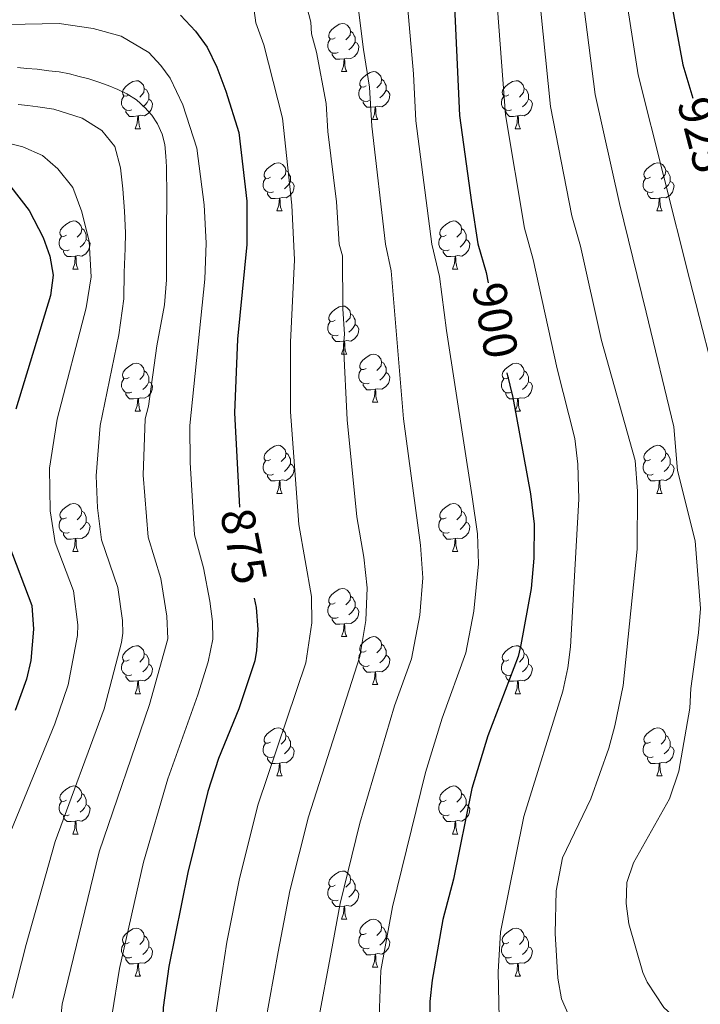
# Model space of a CAD drawing. Units: metres. Extents: x 664436 to 668962, y 739461 to 742539.
# Drawn here: x 665550 to 665692, y 741339 to 741545 of the extents above; entities that cross this region are included whole.
import ezdxf
from ezdxf.enums import TextEntityAlignment as Align

# ---------------------------------------------------------------- set-up
doc = ezdxf.new("R2010")
doc.units = ezdxf.units.M
doc.header["$MEASUREMENT"] = 0
for name, color, linetype, lineweight in [('Carátula', 7, 'Continuous', 0), ('Elementos auxiliares', 7, 'Continuous', 0), ('Entidades rústicas y varios', 7, 'Continuous', 0), ('Relieve y altimetría', 7, 'Continuous', 0), ('Textos de rotulación', 7, 'Continuous', 0)]:
    doc.layers.add(name, color=color, linetype=linetype, lineweight=lineweight)
doc.styles.add('Style-ariali', font='ariali.shx', dxfattribs={"bigfont": 'arialibig.shx'})

msp = doc.modelspace()

# ---------------------------------------------------------------- linework, layer by layer
at = {"layer": 'Carátula', "color": 7, "linetype": 'Continuous', "lineweight": 0}
msp.add_3dface([(664508.193, 739461.481), (668961.879, 739569.446), (668889.901, 742538.585), (664436.216, 742430.62)], dxfattribs=at)
msp.add_3dface([(664508.193, 739461.481), (668961.879, 739569.446), (668889.901, 742538.585), (664436.216, 742430.62)], dxfattribs=at)
at = {"layer": 'Elementos auxiliares', "color": 250, "linetype": 'Continuous', "lineweight": 0}
msp.add_3dface([(665323.53, 742189.81), (668730.1, 742272.42), (668786.92, 739959.03), (665379.16, 739876.42)], dxfattribs=at)
at = {"layer": 'Entidades rústicas y varios', "color": 92, "linetype": 'Continuous', "lineweight": 0, "flags": 128}
for points in [[(665615.87, 741540.775), (665615.34, 741540.51), (665614.81, 741540.565), (665614.545, 741540.935), (665614.49, 741541.36), (665614.65, 741541.88), (665615.13, 741542.475), (665615.765, 741543.005), (665616.665, 741543.59), (665617.41, 741543.75), (665617.835, 741543.695), (665618.365, 741543.38), (665618.895, 741542.795), (665619.055, 741542.155), (665618.945, 741541.305), (665618.52, 741540.775), (665618.1, 741540.35)], [(665619.055, 741542.155), (665619.53, 741541.84), (665619.845, 741541.2), (665620.005, 741540.88), (665620.005, 741540.3), (665620.005, 741539.875), (665619.635, 741539.185), (665619.215, 741538.705), (665618.735, 741538.285)], [(665616.455, 741537.695), (665616.03, 741537.535), (665615.445, 741537.595), (665614.97, 741537.805), (665614.545, 741538.23), (665614.33, 741538.815), (665614.33, 741539.235), (665614.385, 741539.82), (665614.81, 741540.51)], [(665620.005, 741539.875), (665620.46, 741539.625), (665620.805, 741539.01), (665620.695, 741538.285), (665620.485, 741537.645), (665619.9, 741536.905), (665619.105, 741536.425), (665618.255, 741536.53), (665617.825, 741536.4)], [(665617.715, 741536.4), (665616.825, 741536.315), (665615.98, 741536.315), (665615.555, 741536.745), (665615.235, 741537.22), (665615.235, 741537.535)], [(665617.17, 741533.715), (665617.605, 741534.875), (665617.715, 741536.4), (665617.825, 741536.4), (665617.86, 741535.815), (665617.895, 741535.13), (665617.965, 741534.515), (665618.08, 741534.115), (665618.295, 741533.715)], [(665617.17, 741533.715), (665618.295, 741533.715)], [(665622.345, 741530.74), (665621.815, 741530.475), (665621.285, 741530.53), (665621.02, 741530.9), (665620.965, 741531.325), (665621.125, 741531.845), (665621.605, 741532.44), (665622.24, 741532.97), (665623.14, 741533.555), (665623.885, 741533.715), (665624.31, 741533.66), (665624.84, 741533.345), (665625.37, 741532.76), (665625.53, 741532.12), (665625.42, 741531.27), (665624.995, 741530.74), (665624.575, 741530.315)], [(665572.79, 741528.835), (665572.26, 741528.57), (665571.73, 741528.625), (665571.465, 741528.995), (665571.41, 741529.42), (665571.57, 741529.94), (665572.05, 741530.535), (665572.685, 741531.065), (665573.585, 741531.65), (665574.33, 741531.81), (665574.755, 741531.755), (665575.285, 741531.44), (665575.815, 741530.855), (665575.975, 741530.215), (665575.865, 741529.365), (665575.44, 741528.835), (665575.02, 741528.41)], [(665625.53, 741532.12), (665626.005, 741531.805), (665626.32, 741531.165), (665626.48, 741530.845), (665626.48, 741530.265), (665626.48, 741529.84), (665626.11, 741529.15), (665625.69, 741528.67), (665625.21, 741528.25)], [(665652.117, 741528.835), (665651.587, 741528.57), (665651.057, 741528.625), (665650.792, 741528.995), (665650.737, 741529.42), (665650.897, 741529.94), (665651.377, 741530.535), (665652.012, 741531.065), (665652.912, 741531.65), (665653.657, 741531.81), (665654.082, 741531.755), (665654.612, 741531.44), (665655.142, 741530.855), (665655.302, 741530.215), (665655.192, 741529.365), (665654.767, 741528.835), (665654.347, 741528.41)], [(665575.975, 741530.215), (665576.45, 741529.9), (665576.765, 741529.26), (665576.925, 741528.94), (665576.925, 741528.36), (665576.925, 741527.935), (665576.555, 741527.245), (665576.135, 741526.765), (665575.655, 741526.345)], [(665622.93, 741527.66), (665622.505, 741527.5), (665621.92, 741527.56), (665621.445, 741527.77), (665621.02, 741528.195), (665620.805, 741528.78), (665620.805, 741529.2), (665620.86, 741529.785), (665621.285, 741530.475)], [(665626.48, 741529.84), (665626.935, 741529.59), (665627.28, 741528.975), (665627.17, 741528.25), (665626.96, 741527.61), (665626.375, 741526.87), (665625.58, 741526.39), (665624.73, 741526.495), (665624.3, 741526.365)], [(665655.302, 741530.215), (665655.777, 741529.9), (665656.092, 741529.26), (665656.252, 741528.94), (665656.252, 741528.36), (665656.252, 741527.935), (665655.882, 741527.245), (665655.462, 741526.765), (665654.982, 741526.345)], [(665573.375, 741525.755), (665572.95, 741525.595), (665572.365, 741525.655), (665571.89, 741525.865), (665571.465, 741526.29), (665571.25, 741526.875), (665571.25, 741527.295), (665571.305, 741527.88), (665571.73, 741528.57)], [(665576.925, 741527.935), (665577.38, 741527.685), (665577.725, 741527.07), (665577.615, 741526.345), (665577.405, 741525.705), (665576.82, 741524.965), (665576.025, 741524.485), (665575.175, 741524.59), (665574.745, 741524.46)], [(665624.19, 741526.365), (665623.3, 741526.28), (665622.455, 741526.28), (665622.03, 741526.71), (665621.71, 741527.185), (665621.71, 741527.5)], [(665652.702, 741525.755), (665652.277, 741525.595), (665651.692, 741525.655), (665651.217, 741525.865), (665650.792, 741526.29), (665650.577, 741526.875), (665650.577, 741527.295), (665650.632, 741527.88), (665651.057, 741528.57)], [(665656.252, 741527.935), (665656.707, 741527.685), (665657.052, 741527.07), (665656.942, 741526.345), (665656.732, 741525.705), (665656.147, 741524.965), (665655.352, 741524.485), (665654.502, 741524.59), (665654.072, 741524.46)], [(665574.635, 741524.46), (665573.745, 741524.375), (665572.9, 741524.375), (665572.475, 741524.805), (665572.155, 741525.28), (665572.155, 741525.595)], [(665623.645, 741523.68), (665624.08, 741524.84), (665624.19, 741526.365), (665624.3, 741526.365), (665624.335, 741525.78), (665624.37, 741525.095), (665624.44, 741524.48), (665624.555, 741524.08), (665624.77, 741523.68)], [(665653.962, 741524.46), (665653.072, 741524.375), (665652.227, 741524.375), (665651.802, 741524.805), (665651.482, 741525.28), (665651.482, 741525.595)], [(665574.09, 741521.775), (665574.525, 741522.935), (665574.635, 741524.46), (665574.745, 741524.46), (665574.78, 741523.875), (665574.815, 741523.19), (665574.885, 741522.575), (665575, 741522.175), (665575.215, 741521.775)], [(665623.645, 741523.68), (665624.77, 741523.68)], [(665653.417, 741521.775), (665653.852, 741522.935), (665653.962, 741524.46), (665654.072, 741524.46), (665654.107, 741523.875), (665654.142, 741523.19), (665654.212, 741522.575), (665654.327, 741522.175), (665654.542, 741521.775)], [(665574.09, 741521.775), (665575.215, 741521.775)], [(665653.417, 741521.775), (665654.542, 741521.775)], [(665602.367, 741511.692), (665601.837, 741511.427), (665601.307, 741511.482), (665601.042, 741511.852), (665600.987, 741512.277), (665601.147, 741512.797), (665601.627, 741513.392), (665602.262, 741513.922), (665603.162, 741514.507), (665603.907, 741514.667), (665604.332, 741514.612), (665604.862, 741514.297), (665605.392, 741513.712), (665605.552, 741513.072), (665605.442, 741512.222), (665605.017, 741511.692), (665604.597, 741511.267)], [(665681.694, 741511.692), (665681.164, 741511.427), (665680.634, 741511.482), (665680.369, 741511.852), (665680.314, 741512.277), (665680.474, 741512.797), (665680.954, 741513.392), (665681.589, 741513.922), (665682.489, 741514.507), (665683.234, 741514.667), (665683.659, 741514.612), (665684.189, 741514.297), (665684.719, 741513.712), (665684.879, 741513.072), (665684.769, 741512.222), (665684.344, 741511.692), (665683.924, 741511.267)], [(665605.552, 741513.072), (665606.027, 741512.757), (665606.342, 741512.117), (665606.502, 741511.797), (665606.502, 741511.217), (665606.502, 741510.792), (665606.132, 741510.102), (665605.712, 741509.622), (665605.232, 741509.202)], [(665684.879, 741513.072), (665685.354, 741512.757), (665685.669, 741512.117), (665685.829, 741511.797), (665685.829, 741511.217), (665685.829, 741510.792), (665685.459, 741510.102), (665685.039, 741509.622), (665684.559, 741509.202)], [(665602.952, 741508.612), (665602.527, 741508.452), (665601.942, 741508.512), (665601.467, 741508.722), (665601.042, 741509.147), (665600.827, 741509.732), (665600.827, 741510.152), (665600.882, 741510.737), (665601.307, 741511.427)], [(665606.502, 741510.792), (665606.957, 741510.542), (665607.302, 741509.927), (665607.192, 741509.202), (665606.982, 741508.562), (665606.397, 741507.822), (665605.602, 741507.342), (665604.752, 741507.447), (665604.322, 741507.317)], [(665682.279, 741508.612), (665681.854, 741508.452), (665681.269, 741508.512), (665680.794, 741508.722), (665680.369, 741509.147), (665680.154, 741509.732), (665680.154, 741510.152), (665680.209, 741510.737), (665680.634, 741511.427)], [(665685.829, 741510.792), (665686.284, 741510.542), (665686.629, 741509.927), (665686.519, 741509.202), (665686.309, 741508.562), (665685.724, 741507.822), (665684.929, 741507.342), (665684.079, 741507.447), (665683.649, 741507.317)], [(665604.212, 741507.317), (665603.322, 741507.232), (665602.477, 741507.232), (665602.052, 741507.662), (665601.732, 741508.137), (665601.732, 741508.452)], [(665683.539, 741507.317), (665682.649, 741507.232), (665681.804, 741507.232), (665681.379, 741507.662), (665681.059, 741508.137), (665681.059, 741508.452)], [(665603.667, 741504.632), (665604.102, 741505.792), (665604.212, 741507.317), (665604.322, 741507.317), (665604.357, 741506.732), (665604.392, 741506.047), (665604.462, 741505.432), (665604.577, 741505.032), (665604.792, 741504.632)], [(665682.994, 741504.632), (665683.429, 741505.792), (665683.539, 741507.317), (665683.649, 741507.317), (665683.684, 741506.732), (665683.719, 741506.047), (665683.789, 741505.432), (665683.904, 741505.032), (665684.119, 741504.632)], [(665603.667, 741504.632), (665604.792, 741504.632)], [(665682.994, 741504.632), (665684.119, 741504.632)], [(665559.731, 741499.552), (665559.201, 741499.287), (665558.671, 741499.342), (665558.406, 741499.712), (665558.351, 741500.137), (665558.511, 741500.657), (665558.991, 741501.252), (665559.626, 741501.782), (665560.526, 741502.367), (665561.271, 741502.527), (665561.696, 741502.472), (665562.226, 741502.157), (665562.756, 741501.572), (665562.916, 741500.932), (665562.806, 741500.082), (665562.381, 741499.552), (665561.961, 741499.127)], [(665639.058, 741499.552), (665638.528, 741499.287), (665637.998, 741499.342), (665637.733, 741499.712), (665637.678, 741500.137), (665637.838, 741500.657), (665638.318, 741501.252), (665638.953, 741501.782), (665639.853, 741502.367), (665640.598, 741502.527), (665641.023, 741502.472), (665641.553, 741502.157), (665642.083, 741501.572), (665642.243, 741500.932), (665642.133, 741500.082), (665641.708, 741499.552), (665641.288, 741499.127)], [(665562.916, 741500.932), (665563.391, 741500.617), (665563.706, 741499.977), (665563.866, 741499.657), (665563.866, 741499.077), (665563.866, 741498.652), (665563.496, 741497.962), (665563.076, 741497.482), (665562.596, 741497.062)], [(665642.243, 741500.932), (665642.718, 741500.617), (665643.033, 741499.977), (665643.193, 741499.657), (665643.193, 741499.077), (665643.193, 741498.652), (665642.823, 741497.962), (665642.403, 741497.482), (665641.923, 741497.062)], [(665560.316, 741496.472), (665559.891, 741496.312), (665559.306, 741496.372), (665558.831, 741496.582), (665558.406, 741497.007), (665558.191, 741497.592), (665558.191, 741498.012), (665558.246, 741498.597), (665558.671, 741499.287)], [(665563.866, 741498.652), (665564.321, 741498.402), (665564.666, 741497.787), (665564.556, 741497.062), (665564.346, 741496.422), (665563.761, 741495.682), (665562.966, 741495.202), (665562.116, 741495.307), (665561.686, 741495.177)], [(665639.643, 741496.472), (665639.218, 741496.312), (665638.633, 741496.372), (665638.158, 741496.582), (665637.733, 741497.007), (665637.518, 741497.592), (665637.518, 741498.012), (665637.573, 741498.597), (665637.998, 741499.287)], [(665643.193, 741498.652), (665643.648, 741498.402), (665643.993, 741497.787), (665643.883, 741497.062), (665643.673, 741496.422), (665643.088, 741495.682), (665642.293, 741495.202), (665641.443, 741495.307), (665641.013, 741495.177)], [(665561.576, 741495.177), (665560.686, 741495.092), (665559.841, 741495.092), (665559.416, 741495.522), (665559.096, 741495.997), (665559.096, 741496.312)], [(665640.903, 741495.177), (665640.013, 741495.092), (665639.168, 741495.092), (665638.743, 741495.522), (665638.423, 741495.997), (665638.423, 741496.312)], [(665561.031, 741492.492), (665561.466, 741493.652), (665561.576, 741495.177), (665561.686, 741495.177), (665561.721, 741494.592), (665561.756, 741493.907), (665561.826, 741493.292), (665561.941, 741492.892), (665562.156, 741492.492)], [(665640.358, 741492.492), (665640.793, 741493.652), (665640.903, 741495.177), (665641.013, 741495.177), (665641.048, 741494.592), (665641.083, 741493.907), (665641.153, 741493.292), (665641.268, 741492.892), (665641.483, 741492.492)], [(665561.031, 741492.492), (665562.156, 741492.492)], [(665640.358, 741492.492), (665641.483, 741492.492)], [(665615.87, 741481.783), (665615.34, 741481.518), (665614.81, 741481.573), (665614.545, 741481.943), (665614.49, 741482.368), (665614.65, 741482.888), (665615.13, 741483.483), (665615.765, 741484.013), (665616.665, 741484.598), (665617.41, 741484.758), (665617.835, 741484.703), (665618.365, 741484.388), (665618.895, 741483.803), (665619.055, 741483.163), (665618.945, 741482.313), (665618.52, 741481.783), (665618.1, 741481.358)], [(665616.455, 741478.703), (665616.03, 741478.543), (665615.445, 741478.603), (665614.97, 741478.813), (665614.545, 741479.238), (665614.33, 741479.823), (665614.33, 741480.243), (665614.385, 741480.828), (665614.81, 741481.518)], [(665619.055, 741483.163), (665619.53, 741482.848), (665619.845, 741482.208), (665620.005, 741481.888), (665620.005, 741481.308), (665620.005, 741480.883), (665619.635, 741480.193), (665619.215, 741479.713), (665618.735, 741479.293)], [(665620.005, 741480.883), (665620.46, 741480.633), (665620.805, 741480.018), (665620.695, 741479.293), (665620.485, 741478.653), (665619.9, 741477.913), (665619.105, 741477.433), (665618.255, 741477.538), (665617.825, 741477.408)], [(665617.715, 741477.408), (665616.825, 741477.323), (665615.98, 741477.323), (665615.555, 741477.753), (665615.235, 741478.228), (665615.235, 741478.543)], [(665617.17, 741474.723), (665617.605, 741475.883), (665617.715, 741477.408), (665617.825, 741477.408), (665617.86, 741476.823), (665617.895, 741476.138), (665617.965, 741475.523), (665618.08, 741475.123), (665618.295, 741474.723)], [(665617.17, 741474.723), (665618.295, 741474.723)], [(665622.345, 741471.748), (665621.815, 741471.483), (665621.285, 741471.538), (665621.02, 741471.908), (665620.965, 741472.333), (665621.125, 741472.853), (665621.605, 741473.448), (665622.24, 741473.978), (665623.14, 741474.563), (665623.885, 741474.723), (665624.31, 741474.668), (665624.84, 741474.353), (665625.37, 741473.768), (665625.53, 741473.128), (665625.42, 741472.278), (665624.995, 741471.748), (665624.575, 741471.323)], [(665625.53, 741473.128), (665626.005, 741472.813), (665626.32, 741472.173), (665626.48, 741471.853), (665626.48, 741471.273), (665626.48, 741470.848), (665626.11, 741470.158), (665625.69, 741469.678), (665625.21, 741469.258)], [(665572.79, 741469.843), (665572.26, 741469.578), (665571.73, 741469.633), (665571.465, 741470.003), (665571.41, 741470.428), (665571.57, 741470.948), (665572.05, 741471.543), (665572.685, 741472.073), (665573.585, 741472.658), (665574.33, 741472.818), (665574.755, 741472.763), (665575.285, 741472.448), (665575.815, 741471.863), (665575.975, 741471.223), (665575.865, 741470.373), (665575.44, 741469.843), (665575.02, 741469.418)], [(665575.975, 741471.223), (665576.45, 741470.908), (665576.765, 741470.268), (665576.925, 741469.948), (665576.925, 741469.368), (665576.925, 741468.943), (665576.555, 741468.253), (665576.135, 741467.773), (665575.655, 741467.353)], [(665622.93, 741468.668), (665622.505, 741468.508), (665621.92, 741468.568), (665621.445, 741468.778), (665621.02, 741469.203), (665620.805, 741469.788), (665620.805, 741470.208), (665620.86, 741470.793), (665621.285, 741471.483)], [(665652.117, 741469.843), (665651.587, 741469.578), (665651.057, 741469.633), (665650.792, 741470.003), (665650.737, 741470.428), (665650.897, 741470.948), (665651.377, 741471.543), (665652.012, 741472.073), (665652.912, 741472.658), (665653.657, 741472.818), (665654.082, 741472.763), (665654.612, 741472.448), (665655.142, 741471.863), (665655.302, 741471.223), (665655.192, 741470.373), (665654.767, 741469.843), (665654.347, 741469.418)], [(665655.302, 741471.223), (665655.777, 741470.908), (665656.092, 741470.268), (665656.252, 741469.948), (665656.252, 741469.368), (665656.252, 741468.943), (665655.882, 741468.253), (665655.462, 741467.773), (665654.982, 741467.353)], [(665573.375, 741466.763), (665572.95, 741466.603), (665572.365, 741466.663), (665571.89, 741466.873), (665571.465, 741467.298), (665571.25, 741467.883), (665571.25, 741468.303), (665571.305, 741468.888), (665571.73, 741469.578)], [(665626.48, 741470.848), (665626.935, 741470.598), (665627.28, 741469.983), (665627.17, 741469.258), (665626.96, 741468.618), (665626.375, 741467.878), (665625.58, 741467.398), (665624.73, 741467.503), (665624.3, 741467.373)], [(665652.702, 741466.763), (665652.277, 741466.603), (665651.692, 741466.663), (665651.217, 741466.873), (665650.792, 741467.298), (665650.577, 741467.883), (665650.577, 741468.303), (665650.632, 741468.888), (665651.057, 741469.578)], [(665576.925, 741468.943), (665577.38, 741468.693), (665577.725, 741468.078), (665577.615, 741467.353), (665577.405, 741466.713), (665576.82, 741465.973), (665576.025, 741465.493), (665575.175, 741465.598), (665574.745, 741465.468)], [(665624.19, 741467.373), (665623.3, 741467.288), (665622.455, 741467.288), (665622.03, 741467.718), (665621.71, 741468.193), (665621.71, 741468.508)], [(665623.645, 741464.688), (665624.08, 741465.848), (665624.19, 741467.373), (665624.3, 741467.373), (665624.335, 741466.788), (665624.37, 741466.103), (665624.44, 741465.488), (665624.555, 741465.088), (665624.77, 741464.688)], [(665656.252, 741468.943), (665656.707, 741468.693), (665657.052, 741468.078), (665656.942, 741467.353), (665656.732, 741466.713), (665656.147, 741465.973), (665655.352, 741465.493), (665654.502, 741465.598), (665654.072, 741465.468)], [(665574.635, 741465.468), (665573.745, 741465.383), (665572.9, 741465.383), (665572.475, 741465.813), (665572.155, 741466.288), (665572.155, 741466.603)], [(665574.09, 741462.783), (665574.525, 741463.943), (665574.635, 741465.468), (665574.745, 741465.468), (665574.78, 741464.883), (665574.815, 741464.198), (665574.885, 741463.583), (665575, 741463.183), (665575.215, 741462.783)], [(665653.962, 741465.468), (665653.072, 741465.383), (665652.227, 741465.383), (665651.802, 741465.813), (665651.482, 741466.288), (665651.482, 741466.603)], [(665653.417, 741462.783), (665653.852, 741463.943), (665653.962, 741465.468), (665654.072, 741465.468), (665654.107, 741464.883), (665654.142, 741464.198), (665654.212, 741463.583), (665654.327, 741463.183), (665654.542, 741462.783)], [(665623.645, 741464.688), (665624.77, 741464.688)], [(665574.09, 741462.783), (665575.215, 741462.783)], [(665653.417, 741462.783), (665654.542, 741462.783)], [(665602.367, 741452.7), (665601.837, 741452.435), (665601.307, 741452.49), (665601.042, 741452.86), (665600.987, 741453.285), (665601.147, 741453.805), (665601.627, 741454.4), (665602.262, 741454.93), (665603.162, 741455.515), (665603.907, 741455.675), (665604.332, 741455.62), (665604.862, 741455.305), (665605.392, 741454.72), (665605.552, 741454.08), (665605.442, 741453.23), (665605.017, 741452.7), (665604.597, 741452.275)], [(665681.694, 741452.7), (665681.164, 741452.435), (665680.634, 741452.49), (665680.369, 741452.86), (665680.314, 741453.285), (665680.474, 741453.805), (665680.954, 741454.4), (665681.589, 741454.93), (665682.489, 741455.515), (665683.234, 741455.675), (665683.659, 741455.62), (665684.189, 741455.305), (665684.719, 741454.72), (665684.879, 741454.08), (665684.769, 741453.23), (665684.344, 741452.7), (665683.924, 741452.275)], [(665605.552, 741454.08), (665606.027, 741453.765), (665606.342, 741453.125), (665606.502, 741452.805), (665606.502, 741452.225), (665606.502, 741451.8), (665606.132, 741451.11), (665605.712, 741450.63), (665605.232, 741450.21)], [(665684.879, 741454.08), (665685.354, 741453.765), (665685.669, 741453.125), (665685.829, 741452.805), (665685.829, 741452.225), (665685.829, 741451.8), (665685.459, 741451.11), (665685.039, 741450.63), (665684.559, 741450.21)], [(665602.952, 741449.62), (665602.527, 741449.46), (665601.942, 741449.52), (665601.467, 741449.73), (665601.042, 741450.155), (665600.827, 741450.74), (665600.827, 741451.16), (665600.882, 741451.745), (665601.307, 741452.435)], [(665606.502, 741451.8), (665606.957, 741451.55), (665607.302, 741450.935), (665607.192, 741450.21), (665606.982, 741449.57), (665606.397, 741448.83), (665605.602, 741448.35), (665604.752, 741448.455), (665604.322, 741448.325)], [(665682.279, 741449.62), (665681.854, 741449.46), (665681.269, 741449.52), (665680.794, 741449.73), (665680.369, 741450.155), (665680.154, 741450.74), (665680.154, 741451.16), (665680.209, 741451.745), (665680.634, 741452.435)], [(665685.829, 741451.8), (665686.284, 741451.55), (665686.629, 741450.935), (665686.519, 741450.21), (665686.309, 741449.57), (665685.724, 741448.83), (665684.929, 741448.35), (665684.079, 741448.455), (665683.649, 741448.325)], [(665604.212, 741448.325), (665603.322, 741448.24), (665602.477, 741448.24), (665602.052, 741448.67), (665601.732, 741449.145), (665601.732, 741449.46)], [(665683.539, 741448.325), (665682.649, 741448.24), (665681.804, 741448.24), (665681.379, 741448.67), (665681.059, 741449.145), (665681.059, 741449.46)], [(665603.667, 741445.64), (665604.102, 741446.8), (665604.212, 741448.325), (665604.322, 741448.325), (665604.357, 741447.74), (665604.392, 741447.055), (665604.462, 741446.44), (665604.577, 741446.04), (665604.792, 741445.64)], [(665682.994, 741445.64), (665683.429, 741446.8), (665683.539, 741448.325), (665683.649, 741448.325), (665683.684, 741447.74), (665683.719, 741447.055), (665683.789, 741446.44), (665683.904, 741446.04), (665684.119, 741445.64)], [(665603.667, 741445.64), (665604.792, 741445.64)], [(665682.994, 741445.64), (665684.119, 741445.64)], [(665559.731, 741440.56), (665559.201, 741440.295), (665558.671, 741440.35), (665558.406, 741440.72), (665558.351, 741441.145), (665558.511, 741441.665), (665558.991, 741442.26), (665559.626, 741442.79), (665560.526, 741443.375), (665561.271, 741443.535), (665561.696, 741443.48), (665562.226, 741443.165), (665562.756, 741442.58), (665562.916, 741441.94), (665562.806, 741441.09), (665562.381, 741440.56), (665561.961, 741440.135)], [(665639.058, 741440.56), (665638.528, 741440.295), (665637.998, 741440.35), (665637.733, 741440.72), (665637.678, 741441.145), (665637.838, 741441.665), (665638.318, 741442.26), (665638.953, 741442.79), (665639.853, 741443.375), (665640.598, 741443.535), (665641.023, 741443.48), (665641.553, 741443.165), (665642.083, 741442.58), (665642.243, 741441.94), (665642.133, 741441.09), (665641.708, 741440.56), (665641.288, 741440.135)], [(665560.316, 741437.48), (665559.891, 741437.32), (665559.306, 741437.38), (665558.831, 741437.59), (665558.406, 741438.015), (665558.191, 741438.6), (665558.191, 741439.02), (665558.246, 741439.605), (665558.671, 741440.295)], [(665562.916, 741441.94), (665563.391, 741441.625), (665563.706, 741440.985), (665563.866, 741440.665), (665563.866, 741440.085), (665563.866, 741439.66), (665563.496, 741438.97), (665563.076, 741438.49), (665562.596, 741438.07)], [(665639.643, 741437.48), (665639.218, 741437.32), (665638.633, 741437.38), (665638.158, 741437.59), (665637.733, 741438.015), (665637.518, 741438.6), (665637.518, 741439.02), (665637.573, 741439.605), (665637.998, 741440.295)], [(665642.243, 741441.94), (665642.718, 741441.625), (665643.033, 741440.985), (665643.193, 741440.665), (665643.193, 741440.085), (665643.193, 741439.66), (665642.823, 741438.97), (665642.403, 741438.49), (665641.923, 741438.07)], [(665563.866, 741439.66), (665564.321, 741439.41), (665564.666, 741438.795), (665564.556, 741438.07), (665564.346, 741437.43), (665563.761, 741436.69), (665562.966, 741436.21), (665562.116, 741436.315), (665561.686, 741436.185)], [(665643.193, 741439.66), (665643.648, 741439.41), (665643.993, 741438.795), (665643.883, 741438.07), (665643.673, 741437.43), (665643.088, 741436.69), (665642.293, 741436.21), (665641.443, 741436.315), (665641.013, 741436.185)], [(665561.576, 741436.185), (665560.686, 741436.1), (665559.841, 741436.1), (665559.416, 741436.53), (665559.096, 741437.005), (665559.096, 741437.32)], [(665561.031, 741433.5), (665561.466, 741434.66), (665561.576, 741436.185), (665561.686, 741436.185), (665561.721, 741435.6), (665561.756, 741434.915), (665561.826, 741434.3), (665561.941, 741433.9), (665562.156, 741433.5)], [(665640.903, 741436.185), (665640.013, 741436.1), (665639.168, 741436.1), (665638.743, 741436.53), (665638.423, 741437.005), (665638.423, 741437.32)], [(665640.358, 741433.5), (665640.793, 741434.66), (665640.903, 741436.185), (665641.013, 741436.185), (665641.048, 741435.6), (665641.083, 741434.915), (665641.153, 741434.3), (665641.268, 741433.9), (665641.483, 741433.5)], [(665561.031, 741433.5), (665562.156, 741433.5)], [(665640.358, 741433.5), (665641.483, 741433.5)], [(665615.87, 741422.791), (665615.34, 741422.526), (665614.81, 741422.581), (665614.545, 741422.951), (665614.49, 741423.376), (665614.65, 741423.896), (665615.13, 741424.491), (665615.765, 741425.021), (665616.665, 741425.606), (665617.41, 741425.766), (665617.835, 741425.711), (665618.365, 741425.396), (665618.895, 741424.811), (665619.055, 741424.171), (665618.945, 741423.321), (665618.52, 741422.791), (665618.1, 741422.366)], [(665619.055, 741424.171), (665619.53, 741423.856), (665619.845, 741423.216), (665620.005, 741422.896), (665620.005, 741422.316), (665620.005, 741421.891), (665619.635, 741421.201), (665619.215, 741420.721), (665618.735, 741420.301)], [(665616.455, 741419.711), (665616.03, 741419.551), (665615.445, 741419.611), (665614.97, 741419.821), (665614.545, 741420.246), (665614.33, 741420.831), (665614.33, 741421.251), (665614.385, 741421.836), (665614.81, 741422.526)], [(665620.005, 741421.891), (665620.46, 741421.641), (665620.805, 741421.026), (665620.695, 741420.301), (665620.485, 741419.661), (665619.9, 741418.921), (665619.105, 741418.441), (665618.255, 741418.546), (665617.825, 741418.416)], [(665617.715, 741418.416), (665616.825, 741418.331), (665615.98, 741418.331), (665615.555, 741418.761), (665615.235, 741419.236), (665615.235, 741419.551)], [(665617.17, 741415.731), (665617.605, 741416.891), (665617.715, 741418.416), (665617.825, 741418.416), (665617.86, 741417.831), (665617.895, 741417.146), (665617.965, 741416.531), (665618.08, 741416.131), (665618.295, 741415.731)], [(665617.17, 741415.731), (665618.295, 741415.731)], [(665622.345, 741412.756), (665621.815, 741412.491), (665621.285, 741412.546), (665621.02, 741412.916), (665620.965, 741413.341), (665621.125, 741413.861), (665621.605, 741414.456), (665622.24, 741414.986), (665623.14, 741415.571), (665623.885, 741415.731), (665624.31, 741415.676), (665624.84, 741415.361), (665625.37, 741414.776), (665625.53, 741414.136), (665625.42, 741413.286), (665624.995, 741412.756), (665624.575, 741412.331)], [(665572.79, 741410.851), (665572.26, 741410.586), (665571.73, 741410.641), (665571.465, 741411.011), (665571.41, 741411.436), (665571.57, 741411.956), (665572.05, 741412.551), (665572.685, 741413.081), (665573.585, 741413.666), (665574.33, 741413.826), (665574.755, 741413.771), (665575.285, 741413.456), (665575.815, 741412.871), (665575.975, 741412.231), (665575.865, 741411.381), (665575.44, 741410.851), (665575.02, 741410.426)], [(665625.53, 741414.136), (665626.005, 741413.821), (665626.32, 741413.181), (665626.48, 741412.861), (665626.48, 741412.281), (665626.48, 741411.856), (665626.11, 741411.166), (665625.69, 741410.686), (665625.21, 741410.266)], [(665652.117, 741410.851), (665651.587, 741410.586), (665651.057, 741410.641), (665650.792, 741411.011), (665650.737, 741411.436), (665650.897, 741411.956), (665651.377, 741412.551), (665652.012, 741413.081), (665652.912, 741413.666), (665653.657, 741413.826), (665654.082, 741413.771), (665654.612, 741413.456), (665655.142, 741412.871), (665655.302, 741412.231), (665655.192, 741411.381), (665654.767, 741410.851), (665654.347, 741410.426)], [(665575.975, 741412.231), (665576.45, 741411.916), (665576.765, 741411.276), (665576.925, 741410.956), (665576.925, 741410.376), (665576.925, 741409.951), (665576.555, 741409.261), (665576.135, 741408.781), (665575.655, 741408.361)], [(665622.93, 741409.676), (665622.505, 741409.516), (665621.92, 741409.576), (665621.445, 741409.786), (665621.02, 741410.211), (665620.805, 741410.796), (665620.805, 741411.216), (665620.86, 741411.801), (665621.285, 741412.491)], [(665626.48, 741411.856), (665626.935, 741411.606), (665627.28, 741410.991), (665627.17, 741410.266), (665626.96, 741409.626), (665626.375, 741408.886), (665625.58, 741408.406), (665624.73, 741408.511), (665624.3, 741408.381)], [(665655.302, 741412.231), (665655.777, 741411.916), (665656.092, 741411.276), (665656.252, 741410.956), (665656.252, 741410.376), (665656.252, 741409.951), (665655.882, 741409.261), (665655.462, 741408.781), (665654.982, 741408.361)], [(665573.375, 741407.771), (665572.95, 741407.611), (665572.365, 741407.671), (665571.89, 741407.881), (665571.465, 741408.306), (665571.25, 741408.891), (665571.25, 741409.311), (665571.305, 741409.896), (665571.73, 741410.586)], [(665576.925, 741409.951), (665577.38, 741409.701), (665577.725, 741409.086), (665577.615, 741408.361), (665577.405, 741407.721), (665576.82, 741406.981), (665576.025, 741406.501), (665575.175, 741406.606), (665574.745, 741406.476)], [(665624.19, 741408.381), (665623.3, 741408.296), (665622.455, 741408.296), (665622.03, 741408.726), (665621.71, 741409.201), (665621.71, 741409.516)], [(665652.702, 741407.771), (665652.277, 741407.611), (665651.692, 741407.671), (665651.217, 741407.881), (665650.792, 741408.306), (665650.577, 741408.891), (665650.577, 741409.311), (665650.632, 741409.896), (665651.057, 741410.586)], [(665656.252, 741409.951), (665656.707, 741409.701), (665657.052, 741409.086), (665656.942, 741408.361), (665656.732, 741407.721), (665656.147, 741406.981), (665655.352, 741406.501), (665654.502, 741406.606), (665654.072, 741406.476)], [(665574.635, 741406.476), (665573.745, 741406.391), (665572.9, 741406.391), (665572.475, 741406.821), (665572.155, 741407.296), (665572.155, 741407.611)], [(665623.645, 741405.696), (665624.08, 741406.856), (665624.19, 741408.381), (665624.3, 741408.381), (665624.335, 741407.796), (665624.37, 741407.111), (665624.44, 741406.496), (665624.555, 741406.096), (665624.77, 741405.696)], [(665653.962, 741406.476), (665653.072, 741406.391), (665652.227, 741406.391), (665651.802, 741406.821), (665651.482, 741407.296), (665651.482, 741407.611)], [(665574.09, 741403.791), (665574.525, 741404.951), (665574.635, 741406.476), (665574.745, 741406.476), (665574.78, 741405.891), (665574.815, 741405.206), (665574.885, 741404.591), (665575, 741404.191), (665575.215, 741403.791)], [(665623.645, 741405.696), (665624.77, 741405.696)], [(665653.417, 741403.791), (665653.852, 741404.951), (665653.962, 741406.476), (665654.072, 741406.476), (665654.107, 741405.891), (665654.142, 741405.206), (665654.212, 741404.591), (665654.327, 741404.191), (665654.542, 741403.791)], [(665574.09, 741403.791), (665575.215, 741403.791)], [(665653.417, 741403.791), (665654.542, 741403.791)], [(665602.367, 741393.708), (665601.837, 741393.443), (665601.307, 741393.498), (665601.042, 741393.868), (665600.987, 741394.293), (665601.147, 741394.813), (665601.627, 741395.408), (665602.262, 741395.938), (665603.162, 741396.523), (665603.907, 741396.683), (665604.332, 741396.628), (665604.862, 741396.313), (665605.392, 741395.728), (665605.552, 741395.088), (665605.442, 741394.238), (665605.017, 741393.708), (665604.597, 741393.283)], [(665605.552, 741395.088), (665606.027, 741394.773), (665606.342, 741394.133), (665606.502, 741393.813), (665606.502, 741393.233), (665606.502, 741392.808), (665606.132, 741392.118), (665605.712, 741391.638), (665605.232, 741391.218)], [(665681.694, 741393.708), (665681.164, 741393.443), (665680.634, 741393.498), (665680.369, 741393.868), (665680.314, 741394.293), (665680.474, 741394.813), (665680.954, 741395.408), (665681.589, 741395.938), (665682.489, 741396.523), (665683.234, 741396.683), (665683.659, 741396.628), (665684.189, 741396.313), (665684.719, 741395.728), (665684.879, 741395.088), (665684.769, 741394.238), (665684.344, 741393.708), (665683.924, 741393.283)], [(665684.879, 741395.088), (665685.354, 741394.773), (665685.669, 741394.133), (665685.829, 741393.813), (665685.829, 741393.233), (665685.829, 741392.808), (665685.459, 741392.118), (665685.039, 741391.638), (665684.559, 741391.218)], [(665602.952, 741390.628), (665602.527, 741390.468), (665601.942, 741390.528), (665601.467, 741390.738), (665601.042, 741391.163), (665600.827, 741391.748), (665600.827, 741392.168), (665600.882, 741392.753), (665601.307, 741393.443)], [(665682.279, 741390.628), (665681.854, 741390.468), (665681.269, 741390.528), (665680.794, 741390.738), (665680.369, 741391.163), (665680.154, 741391.748), (665680.154, 741392.168), (665680.209, 741392.753), (665680.634, 741393.443)], [(665606.502, 741392.808), (665606.957, 741392.558), (665607.302, 741391.943), (665607.192, 741391.218), (665606.982, 741390.578), (665606.397, 741389.838), (665605.602, 741389.358), (665604.752, 741389.463), (665604.322, 741389.333)], [(665685.829, 741392.808), (665686.284, 741392.558), (665686.629, 741391.943), (665686.519, 741391.218), (665686.309, 741390.578), (665685.724, 741389.838), (665684.929, 741389.358), (665684.079, 741389.463), (665683.649, 741389.333)], [(665604.212, 741389.333), (665603.322, 741389.248), (665602.477, 741389.248), (665602.052, 741389.678), (665601.732, 741390.153), (665601.732, 741390.468)], [(665603.667, 741386.648), (665604.102, 741387.808), (665604.212, 741389.333), (665604.322, 741389.333), (665604.357, 741388.748), (665604.392, 741388.063), (665604.462, 741387.448), (665604.577, 741387.048), (665604.792, 741386.648)], [(665683.539, 741389.333), (665682.649, 741389.248), (665681.804, 741389.248), (665681.379, 741389.678), (665681.059, 741390.153), (665681.059, 741390.468)], [(665682.994, 741386.648), (665683.429, 741387.808), (665683.539, 741389.333), (665683.649, 741389.333), (665683.684, 741388.748), (665683.719, 741388.063), (665683.789, 741387.448), (665683.904, 741387.048), (665684.119, 741386.648)], [(665603.667, 741386.648), (665604.792, 741386.648)], [(665682.994, 741386.648), (665684.119, 741386.648)], [(665559.731, 741381.568), (665559.201, 741381.303), (665558.671, 741381.358), (665558.406, 741381.728), (665558.351, 741382.153), (665558.511, 741382.673), (665558.991, 741383.268), (665559.626, 741383.798), (665560.526, 741384.383), (665561.271, 741384.543), (665561.696, 741384.488), (665562.226, 741384.173), (665562.756, 741383.588), (665562.916, 741382.948), (665562.806, 741382.098), (665562.381, 741381.568), (665561.961, 741381.143)], [(665562.916, 741382.948), (665563.391, 741382.633), (665563.706, 741381.993), (665563.866, 741381.673), (665563.866, 741381.093), (665563.866, 741380.668), (665563.496, 741379.978), (665563.076, 741379.498), (665562.596, 741379.078)], [(665639.058, 741381.568), (665638.528, 741381.303), (665637.998, 741381.358), (665637.733, 741381.728), (665637.678, 741382.153), (665637.838, 741382.673), (665638.318, 741383.268), (665638.953, 741383.798), (665639.853, 741384.383), (665640.598, 741384.543), (665641.023, 741384.488), (665641.553, 741384.173), (665642.083, 741383.588), (665642.243, 741382.948), (665642.133, 741382.098), (665641.708, 741381.568), (665641.288, 741381.143)], [(665642.243, 741382.948), (665642.718, 741382.633), (665643.033, 741381.993), (665643.193, 741381.673), (665643.193, 741381.093), (665643.193, 741380.668), (665642.823, 741379.978), (665642.403, 741379.498), (665641.923, 741379.078)], [(665560.316, 741378.488), (665559.891, 741378.328), (665559.306, 741378.388), (665558.831, 741378.598), (665558.406, 741379.023), (665558.191, 741379.608), (665558.191, 741380.028), (665558.246, 741380.613), (665558.671, 741381.303)], [(665563.866, 741380.668), (665564.321, 741380.418), (665564.666, 741379.803), (665564.556, 741379.078), (665564.346, 741378.438), (665563.761, 741377.698), (665562.966, 741377.218), (665562.116, 741377.323), (665561.686, 741377.193)], [(665639.643, 741378.488), (665639.218, 741378.328), (665638.633, 741378.388), (665638.158, 741378.598), (665637.733, 741379.023), (665637.518, 741379.608), (665637.518, 741380.028), (665637.573, 741380.613), (665637.998, 741381.303)], [(665643.193, 741380.668), (665643.648, 741380.418), (665643.993, 741379.803), (665643.883, 741379.078), (665643.673, 741378.438), (665643.088, 741377.698), (665642.293, 741377.218), (665641.443, 741377.323), (665641.013, 741377.193)], [(665561.576, 741377.193), (665560.686, 741377.108), (665559.841, 741377.108), (665559.416, 741377.538), (665559.096, 741378.013), (665559.096, 741378.328)], [(665561.031, 741374.508), (665561.466, 741375.668), (665561.576, 741377.193), (665561.686, 741377.193), (665561.721, 741376.608), (665561.756, 741375.923), (665561.826, 741375.308), (665561.941, 741374.908), (665562.156, 741374.508)], [(665640.903, 741377.193), (665640.013, 741377.108), (665639.168, 741377.108), (665638.743, 741377.538), (665638.423, 741378.013), (665638.423, 741378.328)], [(665640.358, 741374.508), (665640.793, 741375.668), (665640.903, 741377.193), (665641.013, 741377.193), (665641.048, 741376.608), (665641.083, 741375.923), (665641.153, 741375.308), (665641.268, 741374.908), (665641.483, 741374.508)], [(665561.031, 741374.508), (665562.156, 741374.508)], [(665640.358, 741374.508), (665641.483, 741374.508)], [(665615.87, 741363.799), (665615.34, 741363.534), (665614.81, 741363.589), (665614.545, 741363.959), (665614.49, 741364.384), (665614.65, 741364.904), (665615.13, 741365.499), (665615.765, 741366.029), (665616.665, 741366.614), (665617.41, 741366.774), (665617.835, 741366.719), (665618.365, 741366.404), (665618.895, 741365.819), (665619.055, 741365.179), (665618.945, 741364.329), (665618.52, 741363.799), (665618.1, 741363.374)], [(665619.055, 741365.179), (665619.53, 741364.864), (665619.845, 741364.224), (665620.005, 741363.904), (665620.005, 741363.324), (665620.005, 741362.899), (665619.635, 741362.209), (665619.215, 741361.729), (665618.735, 741361.309)], [(665616.455, 741360.719), (665616.03, 741360.559), (665615.445, 741360.619), (665614.97, 741360.829), (665614.545, 741361.254), (665614.33, 741361.839), (665614.33, 741362.259), (665614.385, 741362.844), (665614.81, 741363.534)], [(665620.005, 741362.899), (665620.46, 741362.649), (665620.805, 741362.034), (665620.695, 741361.309), (665620.485, 741360.669), (665619.9, 741359.929), (665619.105, 741359.449), (665618.255, 741359.554), (665617.825, 741359.424)], [(665617.715, 741359.424), (665616.825, 741359.339), (665615.98, 741359.339), (665615.555, 741359.769), (665615.235, 741360.244), (665615.235, 741360.559)], [(665617.17, 741356.739), (665617.605, 741357.899), (665617.715, 741359.424), (665617.825, 741359.424), (665617.86, 741358.839), (665617.895, 741358.154), (665617.965, 741357.539), (665618.08, 741357.139), (665618.295, 741356.739)], [(665617.17, 741356.739), (665618.295, 741356.739)], [(665622.345, 741353.764), (665621.815, 741353.499), (665621.285, 741353.554), (665621.02, 741353.924), (665620.965, 741354.349), (665621.125, 741354.869), (665621.605, 741355.464), (665622.24, 741355.994), (665623.14, 741356.579), (665623.885, 741356.739), (665624.31, 741356.684), (665624.84, 741356.369), (665625.37, 741355.784), (665625.53, 741355.144), (665625.42, 741354.294), (665624.995, 741353.764), (665624.575, 741353.339)], [(665572.79, 741351.859), (665572.26, 741351.594), (665571.73, 741351.649), (665571.465, 741352.019), (665571.41, 741352.444), (665571.57, 741352.964), (665572.05, 741353.559), (665572.685, 741354.089), (665573.585, 741354.674), (665574.33, 741354.834), (665574.755, 741354.779), (665575.285, 741354.464), (665575.815, 741353.879), (665575.975, 741353.239), (665575.865, 741352.389), (665575.44, 741351.859), (665575.02, 741351.434)], [(665625.53, 741355.144), (665626.005, 741354.829), (665626.32, 741354.189), (665626.48, 741353.869), (665626.48, 741353.289), (665626.48, 741352.864), (665626.11, 741352.174), (665625.69, 741351.694), (665625.21, 741351.274)], [(665652.117, 741351.859), (665651.587, 741351.594), (665651.057, 741351.649), (665650.792, 741352.019), (665650.737, 741352.444), (665650.897, 741352.964), (665651.377, 741353.559), (665652.012, 741354.089), (665652.912, 741354.674), (665653.657, 741354.834), (665654.082, 741354.779), (665654.612, 741354.464), (665655.142, 741353.879), (665655.302, 741353.239), (665655.192, 741352.389), (665654.767, 741351.859), (665654.347, 741351.434)], [(665575.975, 741353.239), (665576.45, 741352.924), (665576.765, 741352.284), (665576.925, 741351.964), (665576.925, 741351.384), (665576.925, 741350.959), (665576.555, 741350.269), (665576.135, 741349.789), (665575.655, 741349.369)], [(665622.93, 741350.684), (665622.505, 741350.524), (665621.92, 741350.584), (665621.445, 741350.794), (665621.02, 741351.219), (665620.805, 741351.804), (665620.805, 741352.224), (665620.86, 741352.809), (665621.285, 741353.499)], [(665626.48, 741352.864), (665626.935, 741352.614), (665627.28, 741351.999), (665627.17, 741351.274), (665626.96, 741350.634), (665626.375, 741349.894), (665625.58, 741349.414), (665624.73, 741349.519), (665624.3, 741349.389)], [(665655.302, 741353.239), (665655.777, 741352.924), (665656.092, 741352.284), (665656.252, 741351.964), (665656.252, 741351.384), (665656.252, 741350.959), (665655.882, 741350.269), (665655.462, 741349.789), (665654.982, 741349.369)], [(665573.375, 741348.779), (665572.95, 741348.619), (665572.365, 741348.679), (665571.89, 741348.889), (665571.465, 741349.314), (665571.25, 741349.899), (665571.25, 741350.319), (665571.305, 741350.904), (665571.73, 741351.594)], [(665576.925, 741350.959), (665577.38, 741350.709), (665577.725, 741350.094), (665577.615, 741349.369), (665577.405, 741348.729), (665576.82, 741347.989), (665576.025, 741347.509), (665575.175, 741347.614), (665574.745, 741347.484)], [(665624.19, 741349.389), (665623.3, 741349.304), (665622.455, 741349.304), (665622.03, 741349.734), (665621.71, 741350.209), (665621.71, 741350.524)], [(665652.702, 741348.779), (665652.277, 741348.619), (665651.692, 741348.679), (665651.217, 741348.889), (665650.792, 741349.314), (665650.577, 741349.899), (665650.577, 741350.319), (665650.632, 741350.904), (665651.057, 741351.594)], [(665656.252, 741350.959), (665656.707, 741350.709), (665657.052, 741350.094), (665656.942, 741349.369), (665656.732, 741348.729), (665656.147, 741347.989), (665655.352, 741347.509), (665654.502, 741347.614), (665654.072, 741347.484)], [(665574.635, 741347.484), (665573.745, 741347.399), (665572.9, 741347.399), (665572.475, 741347.829), (665572.155, 741348.304), (665572.155, 741348.619)], [(665623.645, 741346.704), (665624.08, 741347.864), (665624.19, 741349.389), (665624.3, 741349.389), (665624.335, 741348.804), (665624.37, 741348.119), (665624.44, 741347.504), (665624.555, 741347.104), (665624.77, 741346.704)], [(665653.962, 741347.484), (665653.072, 741347.399), (665652.227, 741347.399), (665651.802, 741347.829), (665651.482, 741348.304), (665651.482, 741348.619)], [(665574.09, 741344.799), (665574.525, 741345.959), (665574.635, 741347.484), (665574.745, 741347.484), (665574.78, 741346.899), (665574.815, 741346.214), (665574.885, 741345.599), (665575, 741345.199), (665575.215, 741344.799)], [(665623.645, 741346.704), (665624.77, 741346.704)], [(665653.417, 741344.799), (665653.852, 741345.959), (665653.962, 741347.484), (665654.072, 741347.484), (665654.107, 741346.899), (665654.142, 741346.214), (665654.212, 741345.599), (665654.327, 741345.199), (665654.542, 741344.799)], [(665574.09, 741344.799), (665575.215, 741344.799)], [(665653.417, 741344.799), (665654.542, 741344.799)]]:
    msp.add_lwpolyline(points, dxfattribs=at)
at = {"layer": 'Relieve y altimetría', "color": 30, "linetype": 'Continuous', "lineweight": 30, "flags": 128}
for points, elevation in [([(665680.672, 741577.186), (665688.429, 741535.129), (665690.56, 741528.168)], 925), ([(665639.727, 741570.064), (665641.836, 741524.549), (665644.297, 741506.355), (665645.673, 741497.747), (665647.405, 741491.745), (665647.813, 741489.58)], 900), ([(665583.549, 741545.47), (665586.689, 741542.142), (665589.137, 741538.832), (665591.133, 741534.656), (665592.993, 741529.628), (665595.727, 741520.977), (665597.396, 741506.645), (665597.409, 741497.582), (665595.467, 741477.828), (665594.789, 741462.447), (665595.889, 741442.772)], 875), ([(665548.078, 741509.654), (665551.946, 741504.698), (665554.852, 741499.083), (665556.232, 741495.176), (665556.954, 741491.202), (665556.365, 741486.978), (665549.152, 741463.25)], 850), ([(665651.722, 741470.79), (665652.919, 741465.69), (665656.619, 741445.516), (665657.424, 741439.219), (665657.373, 741432.144), (665656.773, 741425.792), (665654.617, 741413.99), (665654.042, 741411.606), (665647.713, 741395.002), (665644.416, 741384.011), (665640.584, 741365.06), (665638.322, 741356.685), (665636.119, 741344.001), (665635.64, 741339.513), (665635.64, 741334.545), (665636.617, 741327.706), (665638.533, 741320.935), (665640.98, 741314.642), (665643.247, 741310.413), (665645.965, 741306.724), (665650.62, 741301.759)], 900), ([(665547.658, 741434.865), (665552.488, 741422.196), (665552.817, 741417.269), (665552.298, 741410.741), (665551.387, 741406.824), (665549.047, 741400.274)], 850), ([(665598.927, 741423.786), (665599.325, 741421.792), (665599.719, 741417.211), (665599.447, 741412.842), (665599.034, 741410.681), (665595.749, 741400.624), (665591.5, 741390.262), (665589.274, 741383.378), (665585.048, 741366.448), (665581.097, 741346.863), (665579.921, 741338.306), (665579.012, 741314.854), (665576.663, 741288.805), (665575.011, 741279.72), (665572.913, 741271.457), (665570.293, 741265.012), (665566.824, 741259.051), (665559.379, 741250.827), (665547.97, 741236.47)], 875)]:
    msp.add_lwpolyline(points, dxfattribs=dict(at, elevation=elevation))
at = {"layer": 'Relieve y altimetría', "color": 30, "linetype": 'Continuous', "lineweight": 0, "flags": 128}
for points, elevation in [([(665664.549, 741572.358), (665670.13, 741528.926), (665675.213, 741506.176), (665680.789, 741483.469), (665686.607, 741459.568), (665687.352, 741450.382), (665691.002, 741435.708), (665692.125, 741421.576), (665691.723, 741416.519), (665690.099, 741404.879), (665689.933, 741400.797), (665687.626, 741387.621), (665685.685, 741381.872), (665678.175, 741368.506), (665676.773, 741364.372), (665676.616, 741360.004), (665677.156, 741355.758), (665680.082, 741345.586), (665681.019, 741343.558), (665684.47, 741338.307), (665687.618, 741335.432), (665695.343, 741331.14)], 915), ([(665672.792, 741573.789), (665679.11, 741533.013), (665689.834, 741490.438), (665696.63, 741464.104)], 920), ([(665648.031, 741569.924), (665651.397, 741524.68), (665655.407, 741501.02), (665657.233, 741494.503), (665662.209, 741471.616), (665665.921, 741457.121), (665666.56, 741451.708), (665666.714, 741444.443), (665664.971, 741413.602), (665664.413, 741409.218), (665663.362, 741404.345), (665655.236, 741378.14), (665650.359, 741354.023), (665649.898, 741345.737), (665650.12, 741336.08)], 905), ([(665656.21, 741571.783), (665660.795, 741526.403), (665665.31, 741503.597), (665667.06, 741497.261), (665671.499, 741477.543), (665678.528, 741452.506), (665679.001, 741446.115), (665678.942, 741434.021), (665676.006, 741405.525), (665674.277, 741397.075), (665672.97, 741392.415), (665669.224, 741381.841), (665663.337, 741369.513), (665661.972, 741362.641), (665661.829, 741353.708), (665662.342, 741344.377), (665663.139, 741340.07), (665665.678, 741334.263), (665668.29, 741330.806), (665671.117, 741327.75), (665679.825, 741321.049), (665709.59, 741304.539)], 910), ([(665629.326, 741565.862), (665632.176, 741533.264), (665632.66, 741523.437), (665636.02, 741497.714), (665637.663, 741490.942), (665639.102, 741479.682), (665644.476, 741444.908), (665645.542, 741437.202), (665645.765, 741430.94), (665644.805, 741421.032), (665643.153, 741412.328), (665638.168, 741398.722), (665634.683, 741387.334), (665627.834, 741359.307), (665625.398, 741345.979), (665624.833, 741330.377)], 895), ([(665619.014, 741560.582), (665621.755, 741538.306), (665623.045, 741530.442), (665623.485, 741522.326), (665626.367, 741497.681), (665627.551, 741492.104), (665630.091, 741461.223), (665633.685, 741434.837), (665634.154, 741428.003), (665633.554, 741420.215), (665631.82, 741411.098), (665628.241, 741401.274), (665621.012, 741376.774), (665616.906, 741359.978), (665614.677, 741347.956), (665612.667, 741337.263)], 890), ([(665609.484, 741548.927), (665610.793, 741544.024), (665610.904, 741541.627), (665611.943, 741537.762), (665613.956, 741527.026), (665614.309, 741521.214), (665616.156, 741506.529), (665616.715, 741497.648), (665617.407, 741495.247), (665617.445, 741484.151), (665617.819, 741478.914), (665617.593, 741476.615), (665618.347, 741460.964), (665620.356, 741440.739), (665621.852, 741432.336), (665622.544, 741425.933), (665622.253, 741419.069), (665621, 741411.6), (665610.276, 741378.064), (665606.371, 741362.611), (665603.956, 741349.934), (665601.232, 741334.866)], 885), ([(665598.949, 741546.489), (665599.311, 741543.88), (665600.963, 741539.34), (665604.842, 741524.002), (665606.782, 741505.855), (665607.326, 741494.429), (665606.53, 741477.222), (665606.487, 741462.702), (665608.269, 741439.146), (665610.904, 741424.125), (665611.004, 741418.606), (665609.735, 741410.282), (665599.747, 741380.76), (665595.866, 741365.237), (665593.235, 741351.911), (665590.292, 741332.696)], 880), ([(665569.205, 741336.554), (665570.815, 741346.41), (665575.815, 741368.617), (665580.905, 741386.026), (665587.131, 741403.554), (665589.294, 741410.478), (665590.316, 741415.226), (665590.242, 741418.896), (665589.66, 741423.1), (665588.321, 741430.069), (665586.476, 741437.016), (665585.543, 741452.074), (665585.484, 741459.84), (665588.619, 741490.338), (665588.898, 741497.882), (665588.49, 741505.9), (665586.971, 741517.721), (665584.027, 741526.8), (665581.417, 741532.366), (665579.459, 741535.014), (665576.947, 741537.676), (665571.153, 741541.134), (665565.332, 741542.686), (665558.213, 741543.768), (665547.546, 741543.575)], 870), ([(665549.481, 741534.593), (665551.473, 741534.399), (665553.576, 741534.207), (665556.067, 741533.909), (665558.225, 741533.662), (665560.386, 741533.249), (665562.382, 741532.724), (665564.379, 741532.199), (665566.488, 741531.509), (665568.432, 741530.817), (665570.488, 741529.961), (665572.323, 741529.102), (665574.33, 741527.803), (665576.12, 741526.225), (665577.579, 741524.587), (665578.764, 741522.779), (665579.733, 741520.637), (665580.259, 741518.489), (665580.513, 741516.061), (665580.6, 741513.797), (665580.627, 741511.753), (665580.711, 741509.654), (665580.685, 741507.498), (665580.661, 741505.232), (665580.643, 741502.469), (665580.621, 741500.037), (665580.654, 741497.606), (665580.631, 741495.285), (665580.606, 741493.019), (665580.589, 741490.256), (665580.17, 741484.981), (665578.61, 741476.462), (665576.86, 741463.84), (665576.178, 741461.208), (665575.759, 741449.463), (665576.772, 741436.478), (665579.408, 741427.88), (665580.722, 741419.983), (665580.894, 741415.237), (665577.062, 741401.524), (665566.582, 741370.786), (665558.815, 741338.998), (665558.063, 741331.469)], 865), ([(665549.641, 741526.833), (665551.688, 741526.64), (665553.736, 741526.392), (665557.114, 741525.886), (665562.997, 741523.975), (665567.121, 741521.435), (665569.819, 741518.1), (665571.04, 741513.642), (665571.487, 741509.227), (665571.826, 741504.589), (665572.054, 741500.061), (665571.988, 741496.799), (665571.78, 741491.769), (665571.689, 741486.241), (665570.686, 741478.768), (665566.793, 741459.787), (665565.898, 741449.308), (665566.197, 741442.621), (665567.067, 741435.94), (665570.435, 741425.985), (665571.42, 741419.077), (665571.528, 741416.446), (665571.211, 741414.474), (665567.59, 741400.651), (665557.35, 741372.953), (665551.29, 741351.435), (665548.452, 741340.196)], 860), ([(665543.909, 741519.665), (665550.618, 741517.986), (665554.732, 741516.219), (665557.919, 741513.446), (665561.067, 741509.508), (665562.96, 741504.451), (665564.481, 741498.228), (665564.858, 741490.826), (665563.848, 741484.355), (665557.805, 741461.144), (665556.154, 741450.928), (665556.332, 741442.003), (665557.363, 741435.401), (665561.192, 741425.292), (665562.119, 741418.173), (665562.06, 741415.951), (665560.082, 741405.655), (665557.291, 741397.508), (665548.117, 741375.121)], 855)]:
    msp.add_lwpolyline(points, dxfattribs=dict(at, elevation=elevation))

# ---------------------------------------------------------------- texts
at = {"layer": 'Textos de rotulación', "color": 27, "linetype": 'Continuous', "lineweight": 0, "style": 'Style-ariali'}
for s, rotation, p in [('925', 284.667, (665692.631, 741520.487, 925)), ('900', 280.68403, (665649.287, 741481.767, 900)), ('875', 281.28057, (665596.767, 741434.621, 875))]:
    msp.add_text(s, height=7, rotation=rotation, dxfattribs=at).set_placement(p, align=Align.MIDDLE_CENTER)

doc.saveas('drawing.dxf')
